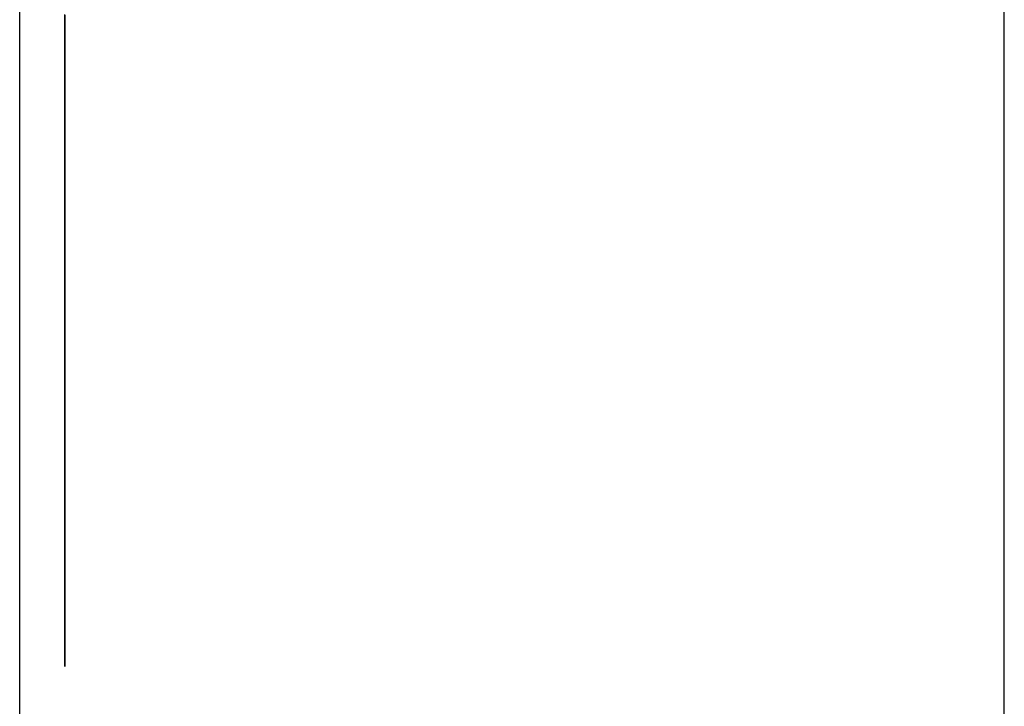
# Model space of a CAD drawing. Extents: x 13 to 98, y 6 to 165.
# Drawn here: x 59 to 59, y 19 to 20 of the extents above; entities that cross this region are included whole.
import ezdxf

# ---------------------------------------------------------------- set-up
doc = ezdxf.new("R2010")
doc.units = 0
doc.layers.add('TRIMETRIC', color=7, linetype='CONTINUOUS')

msp = doc.modelspace()

# ---------------------------------------------------------------- linework, layer by layer
at = {"layer": 'TRIMETRIC', "color": 7, "linetype": 'CONTINUOUS'}
for p, q in [((59.36732, 6.30753), (59.36732, 102.19653)), ((59.25882, 99.79631), (59.25882, 6.30753))]:
    msp.add_line(p, q, dxfattribs=at)
at = {"layer": 'TRIMETRIC', "color": 7}
for points in [[(59.2638, 19.5263, 0), (59.2638, 19.527, 0), (59.2638, 19.5278, 0), (59.2638, 19.5285, 0), (59.2638, 19.5292, 0), (59.2638, 19.53, 0), (59.2638, 19.5307, 0), (59.2638, 19.5314, 0)], [(59.2638, 19.5313, 0), (59.2638, 19.5305, 0), (59.2638, 19.5297, 0), (59.2638, 19.5289, 0), (59.2638, 19.5282, 0), (59.2638, 19.5274, 0), (59.2638, 19.5266, 0), (59.2638, 19.5259, 0), (59.2638, 19.5251, 0), (59.2638, 19.5243, 0), (59.2638, 19.5236, 0), (59.2638, 19.5228, 0), (59.2638, 19.522, 0), (59.2638, 19.5213, 0), (59.2638, 19.5205, 0), (59.2638, 19.5197, 0), (59.2638, 19.519, 0), (59.2638, 19.5182, 0), (59.2638, 19.5174, 0), (59.2638, 19.5167, 0), (59.2638, 19.5159, 0), (59.2638, 19.5151, 0), (59.2638, 19.5144, 0), (59.2638, 19.5136, 0), (59.2638, 19.5128, 0), (59.2638, 19.5121, 0), (59.2638, 19.5113, 0), (59.2638, 19.5105, 0), (59.2638, 19.5098, 0), (59.2638, 19.509, 0), (59.2638, 19.5082, 0), (59.2638, 19.5075, 0), (59.2638, 19.5067, 0), (59.2638, 19.5059, 0), (59.2638, 19.5052, 0), (59.2638, 19.5044, 0), (59.2638, 19.5036, 0), (59.2638, 19.5029, 0), (59.2638, 19.5021, 0), (59.2638, 19.5013, 0), (59.2638, 19.5006, 0), (59.2638, 19.4998, 0), (59.2638, 19.499, 0), (59.2638, 19.4982, 0), (59.2638, 19.4975, 0), (59.2638, 19.4967, 0), (59.2638, 19.4959, 0), (59.2638, 19.4952, 0)], [(59.2638, 19.4972, 0), (59.2638, 19.4979, 0), (59.2638, 19.4987, 0), (59.2638, 19.4995, 0), (59.2638, 19.5002, 0), (59.2638, 19.501, 0), (59.2638, 19.5018, 0), (59.2638, 19.5026, 0), (59.2638, 19.5033, 0), (59.2638, 19.5041, 0), (59.2638, 19.5049, 0), (59.2638, 19.5056, 0), (59.2638, 19.5064, 0), (59.2638, 19.5072, 0), (59.2638, 19.508, 0), (59.2638, 19.5087, 0), (59.2638, 19.5095, 0), (59.2638, 19.5103, 0), (59.2638, 19.511, 0), (59.2638, 19.5118, 0), (59.2638, 19.5126, 0), (59.2638, 19.5134, 0), (59.2638, 19.5141, 0), (59.2638, 19.5149, 0), (59.2638, 19.5157, 0), (59.2638, 19.5164, 0), (59.2638, 19.5172, 0), (59.2638, 19.518, 0), (59.2638, 19.5188, 0), (59.2638, 19.5195, 0), (59.2638, 19.5203, 0), (59.2638, 19.5211, 0), (59.2638, 19.5218, 0), (59.2638, 19.5226, 0), (59.2638, 19.5234, 0), (59.2638, 19.5242, 0), (59.2638, 19.5249, 0), (59.2638, 19.5257, 0), (59.2638, 19.5265, 0), (59.2638, 19.5272, 0), (59.2638, 19.528, 0), (59.2638, 19.5288, 0), (59.2638, 19.5295, 0), (59.2638, 19.5303, 0), (59.2638, 19.5311, 0)], [(59.2638, 19.531, 0), (59.2638, 19.5305, 0), (59.2638, 19.5301, 0), (59.2638, 19.5297, 0), (59.2638, 19.5292, 0), (59.2638, 19.5288, 0), (59.2638, 19.5284, 0), (59.2638, 19.5279, 0), (59.2638, 19.5275, 0), (59.2638, 19.5271, 0), (59.2638, 19.5266, 0), (59.2638, 19.5262, 0), (59.2638, 19.5258, 0), (59.2638, 19.5253, 0), (59.2638, 19.5249, 0), (59.2638, 19.5245, 0), (59.2638, 19.5241, 0), (59.2638, 19.5236, 0), (59.2638, 19.5232, 0), (59.2638, 19.5228, 0), (59.2638, 19.5223, 0), (59.2638, 19.5219, 0), (59.2638, 19.5215, 0), (59.2638, 19.521, 0), (59.2638, 19.5206, 0), (59.2638, 19.5202, 0), (59.2638, 19.5197, 0), (59.2638, 19.5193, 0), (59.2638, 19.5189, 0), (59.2638, 19.5184, 0), (59.2638, 19.518, 0), (59.2638, 19.5176, 0), (59.2638, 19.5171, 0), (59.2638, 19.5167, 0), (59.2638, 19.5163, 0), (59.2638, 19.5158, 0), (59.2638, 19.5154, 0), (59.2638, 19.515, 0)], [(59.2638, 19.531, 0), (59.2638, 19.5307, 0), (59.2638, 19.5304, 0), (59.2638, 19.5301, 0), (59.2638, 19.5298, 0), (59.2638, 19.5295, 0), (59.2638, 19.5291, 0), (59.2638, 19.5288, 0), (59.2638, 19.5285, 0), (59.2638, 19.5282, 0), (59.2638, 19.5279, 0), (59.2638, 19.5276, 0), (59.2638, 19.5272, 0), (59.2638, 19.5269, 0), (59.2638, 19.5266, 0), (59.2638, 19.5263, 0), (59.2638, 19.526, 0), (59.2638, 19.5257, 0), (59.2638, 19.5253, 0), (59.2638, 19.525, 0), (59.2638, 19.5247, 0), (59.2638, 19.5244, 0)], [(59.2638, 19.5235, 0), (59.2638, 19.5238, 0), (59.2638, 19.5241, 0), (59.2638, 19.5244, 0), (59.2638, 19.5248, 0), (59.2638, 19.5251, 0), (59.2638, 19.5254, 0), (59.2638, 19.5257, 0), (59.2638, 19.526, 0), (59.2638, 19.5263, 0), (59.2638, 19.5266, 0), (59.2638, 19.5269, 0), (59.2638, 19.5273, 0), (59.2638, 19.5276, 0), (59.2638, 19.5279, 0), (59.2638, 19.5282, 0), (59.2638, 19.5285, 0), (59.2638, 19.5288, 0), (59.2638, 19.5291, 0), (59.2638, 19.5294, 0), (59.2638, 19.5298, 0), (59.2638, 19.5301, 0), (59.2638, 19.5304, 0), (59.2638, 19.5307, 0), (59.2638, 19.531, 0)], [(59.2638, 19.5266, 0), (59.2638, 19.527, 0), (59.2638, 19.5275, 0), (59.2638, 19.5279, 0), (59.2638, 19.5283, 0), (59.2638, 19.5288, 0), (59.2638, 19.5292, 0), (59.2638, 19.5297, 0), (59.2638, 19.5301, 0), (59.2638, 19.5305, 0), (59.2638, 19.531, 0)], [(59.2638, 19.531, 0), (59.2638, 19.5304, 0), (59.2638, 19.5298, 0), (59.2638, 19.5292, 0), (59.2638, 19.5286, 0), (59.2638, 19.528, 0), (59.2638, 19.5275, 0), (59.2638, 19.5269, 0), (59.2638, 19.5263, 0)], [(59.2638, 19.521, 0), (59.2638, 19.5214, 0), (59.2638, 19.5218, 0), (59.2638, 19.5222, 0), (59.2638, 19.5227, 0), (59.2638, 19.5231, 0), (59.2638, 19.5235, 0), (59.2638, 19.5239, 0), (59.2638, 19.5243, 0), (59.2638, 19.5247, 0), (59.2638, 19.5251, 0), (59.2638, 19.5255, 0), (59.2638, 19.526, 0), (59.2638, 19.5264, 0), (59.2638, 19.5268, 0), (59.2638, 19.5272, 0), (59.2638, 19.5276, 0), (59.2638, 19.528, 0), (59.2638, 19.5284, 0), (59.2638, 19.5288, 0), (59.2638, 19.5293, 0), (59.2638, 19.5297, 0), (59.2638, 19.5301, 0), (59.2638, 19.5305, 0), (59.2638, 19.5309, 0)], [(59.2638, 19.5309, 0), (59.2638, 19.5304, 0), (59.2638, 19.53, 0), (59.2638, 19.5295, 0), (59.2638, 19.529, 0), (59.2638, 19.5286, 0), (59.2638, 19.5281, 0), (59.2638, 19.5277, 0), (59.2638, 19.5272, 0), (59.2638, 19.5267, 0), (59.2638, 19.5263, 0)], [(59.2638, 19.4972, 0), (59.2638, 19.4976, 0), (59.2638, 19.4981, 0), (59.2638, 19.4986, 0), (59.2638, 19.499, 0), (59.2638, 19.4995, 0), (59.2638, 19.5, 0), (59.2638, 19.5004, 0), (59.2638, 19.5009, 0), (59.2638, 19.5014, 0), (59.2638, 19.5018, 0), (59.2638, 19.5023, 0), (59.2638, 19.5028, 0), (59.2638, 19.5032, 0), (59.2638, 19.5037, 0), (59.2638, 19.5042, 0), (59.2638, 19.5046, 0), (59.2638, 19.5051, 0), (59.2638, 19.5056, 0), (59.2638, 19.506, 0), (59.2638, 19.5065, 0), (59.2638, 19.507, 0), (59.2638, 19.5074, 0), (59.2638, 19.5079, 0), (59.2638, 19.5084, 0), (59.2638, 19.5088, 0), (59.2638, 19.5093, 0), (59.2638, 19.5098, 0), (59.2638, 19.5102, 0), (59.2638, 19.5107, 0), (59.2638, 19.5112, 0), (59.2638, 19.5116, 0), (59.2638, 19.5121, 0), (59.2638, 19.5126, 0), (59.2638, 19.513, 0), (59.2638, 19.5135, 0), (59.2638, 19.514, 0), (59.2638, 19.5144, 0), (59.2638, 19.5149, 0), (59.2638, 19.5154, 0), (59.2638, 19.5158, 0), (59.2638, 19.5163, 0), (59.2638, 19.5168, 0), (59.2638, 19.5172, 0), (59.2638, 19.5177, 0), (59.2638, 19.5182, 0), (59.2638, 19.5186, 0), (59.2638, 19.5191, 0), (59.2638, 19.5196, 0), (59.2638, 19.52, 0), (59.2638, 19.5205, 0), (59.2638, 19.521, 0), (59.2638, 19.5215, 0), (59.2638, 19.5219, 0), (59.2638, 19.5224, 0), (59.2638, 19.5229, 0), (59.2638, 19.5233, 0), (59.2638, 19.5238, 0), (59.2638, 19.5243, 0), (59.2638, 19.5247, 0), (59.2638, 19.5252, 0), (59.2638, 19.5257, 0), (59.2638, 19.5261, 0), (59.2638, 19.5266, 0)], [(59.2638, 19.5263, 0), (59.2638, 19.5258, 0), (59.2638, 19.5254, 0), (59.2638, 19.5249, 0), (59.2638, 19.5244, 0), (59.2638, 19.524, 0), (59.2638, 19.5235, 0), (59.2638, 19.5231, 0), (59.2638, 19.5226, 0), (59.2638, 19.5222, 0), (59.2638, 19.5217, 0), (59.2638, 19.5212, 0), (59.2638, 19.5208, 0), (59.2638, 19.5203, 0), (59.2638, 19.5199, 0), (59.2638, 19.5194, 0), (59.2638, 19.5189, 0), (59.2638, 19.5185, 0), (59.2638, 19.518, 0), (59.2638, 19.5176, 0), (59.2638, 19.5171, 0), (59.2638, 19.5166, 0), (59.2638, 19.5162, 0), (59.2638, 19.5157, 0), (59.2638, 19.5153, 0), (59.2638, 19.5148, 0), (59.2638, 19.5144, 0), (59.2638, 19.5139, 0), (59.2638, 19.5134, 0), (59.2638, 19.513, 0), (59.2638, 19.5125, 0), (59.2638, 19.5121, 0), (59.2638, 19.5116, 0), (59.2638, 19.5111, 0), (59.2638, 19.5107, 0), (59.2638, 19.5102, 0), (59.2638, 19.5098, 0), (59.2638, 19.5093, 0), (59.2638, 19.5089, 0), (59.2638, 19.5084, 0), (59.2638, 19.5079, 0), (59.2638, 19.5075, 0), (59.2638, 19.507, 0), (59.2638, 19.5066, 0), (59.2638, 19.5061, 0), (59.2638, 19.5056, 0), (59.2638, 19.5052, 0), (59.2638, 19.5047, 0), (59.2638, 19.5043, 0), (59.2638, 19.5038, 0), (59.2638, 19.5034, 0), (59.2638, 19.5029, 0), (59.2638, 19.5024, 0), (59.2638, 19.502, 0), (59.2638, 19.5015, 0), (59.2638, 19.5011, 0), (59.2638, 19.5006, 0), (59.2638, 19.5001, 0), (59.2638, 19.4997, 0), (59.2638, 19.4992, 0), (59.2638, 19.4988, 0), (59.2638, 19.4983, 0), (59.2638, 19.4979, 0), (59.2638, 19.4974, 0)], [(59.2638, 19.5263, 0), (59.2638, 19.5258, 0), (59.2638, 19.5254, 0), (59.2638, 19.5249, 0), (59.2638, 19.5244, 0), (59.2638, 19.524, 0), (59.2638, 19.5235, 0), (59.2638, 19.523, 0), (59.2638, 19.5226, 0), (59.2638, 19.5221, 0), (59.2638, 19.5217, 0), (59.2638, 19.5212, 0), (59.2638, 19.5207, 0), (59.2638, 19.5203, 0), (59.2638, 19.5198, 0), (59.2638, 19.5193, 0), (59.2638, 19.5189, 0), (59.2638, 19.5184, 0), (59.2638, 19.518, 0), (59.2638, 19.5175, 0), (59.2638, 19.517, 0), (59.2638, 19.5166, 0), (59.2638, 19.5161, 0), (59.2638, 19.5156, 0), (59.2638, 19.5152, 0), (59.2638, 19.5147, 0), (59.2638, 19.5143, 0), (59.2638, 19.5138, 0), (59.2638, 19.5133, 0), (59.2638, 19.5129, 0), (59.2638, 19.5124, 0), (59.2638, 19.5119, 0), (59.2638, 19.5115, 0), (59.2638, 19.511, 0), (59.2638, 19.5106, 0), (59.2638, 19.5101, 0), (59.2638, 19.5096, 0), (59.2638, 19.5092, 0), (59.2638, 19.5087, 0), (59.2638, 19.5083, 0), (59.2638, 19.5078, 0), (59.2638, 19.5073, 0), (59.2638, 19.5069, 0), (59.2638, 19.5064, 0), (59.2638, 19.5059, 0), (59.2638, 19.5055, 0), (59.2638, 19.505, 0), (59.2638, 19.5046, 0), (59.2638, 19.5041, 0), (59.2638, 19.5036, 0), (59.2638, 19.5032, 0), (59.2638, 19.5027, 0), (59.2638, 19.5022, 0), (59.2638, 19.5018, 0), (59.2638, 19.5013, 0), (59.2638, 19.5009, 0), (59.2638, 19.5004, 0), (59.2638, 19.4999, 0), (59.2638, 19.4995, 0), (59.2638, 19.499, 0), (59.2638, 19.4985, 0), (59.2638, 19.4981, 0), (59.2638, 19.4976, 0), (59.2638, 19.4972, 0)], [(59.2638, 19.489, 0), (59.2638, 19.4896, 0), (59.2638, 19.4902, 0), (59.2638, 19.4908, 0), (59.2638, 19.4914, 0), (59.2638, 19.492, 0), (59.2638, 19.4926, 0), (59.2638, 19.4932, 0), (59.2638, 19.4938, 0), (59.2638, 19.4944, 0), (59.2638, 19.4949, 0), (59.2638, 19.4955, 0), (59.2638, 19.4961, 0), (59.2638, 19.4967, 0), (59.2638, 19.4973, 0), (59.2638, 19.4979, 0), (59.2638, 19.4985, 0), (59.2638, 19.4991, 0), (59.2638, 19.4997, 0), (59.2638, 19.5003, 0), (59.2638, 19.5009, 0), (59.2638, 19.5015, 0), (59.2638, 19.502, 0), (59.2638, 19.5026, 0), (59.2638, 19.5032, 0), (59.2638, 19.5038, 0), (59.2638, 19.5044, 0), (59.2638, 19.505, 0), (59.2638, 19.5056, 0), (59.2638, 19.5062, 0), (59.2638, 19.5068, 0), (59.2638, 19.5074, 0), (59.2638, 19.508, 0), (59.2638, 19.5085, 0), (59.2638, 19.5091, 0), (59.2638, 19.5097, 0), (59.2638, 19.5103, 0), (59.2638, 19.5109, 0), (59.2638, 19.5115, 0), (59.2638, 19.5121, 0), (59.2638, 19.5127, 0), (59.2638, 19.5133, 0), (59.2638, 19.5139, 0), (59.2638, 19.5145, 0), (59.2638, 19.515, 0), (59.2638, 19.5156, 0), (59.2638, 19.5162, 0), (59.2638, 19.5168, 0), (59.2638, 19.5174, 0), (59.2638, 19.518, 0), (59.2638, 19.5186, 0), (59.2638, 19.5192, 0), (59.2638, 19.5198, 0), (59.2638, 19.5204, 0), (59.2638, 19.521, 0), (59.2638, 19.5215, 0), (59.2638, 19.5221, 0), (59.2638, 19.5227, 0), (59.2638, 19.5233, 0), (59.2638, 19.5239, 0), (59.2638, 19.5245, 0), (59.2638, 19.5251, 0), (59.2638, 19.5257, 0), (59.2638, 19.5263, 0)], [(59.2638, 19.5244, 0), (59.2638, 19.5241, 0), (59.2638, 19.5238, 0), (59.2638, 19.5236, 0), (59.2638, 19.5233, 0), (59.2638, 19.523, 0), (59.2638, 19.5227, 0), (59.2638, 19.5224, 0), (59.2638, 19.5222, 0), (59.2638, 19.5219, 0), (59.2638, 19.5216, 0), (59.2638, 19.5213, 0), (59.2638, 19.521, 0), (59.2638, 19.5208, 0), (59.2638, 19.5205, 0), (59.2638, 19.5202, 0), (59.2638, 19.5199, 0), (59.2638, 19.5197, 0), (59.2638, 19.5194, 0), (59.2638, 19.5191, 0), (59.2638, 19.5188, 0), (59.2638, 19.5185, 0), (59.2638, 19.5183, 0), (59.2638, 19.518, 0), (59.2638, 19.5177, 0), (59.2638, 19.5174, 0), (59.2638, 19.5171, 0), (59.2638, 19.5169, 0), (59.2638, 19.5166, 0), (59.2638, 19.5163, 0), (59.2638, 19.516, 0), (59.2638, 19.5157, 0), (59.2638, 19.5155, 0), (59.2638, 19.5152, 0), (59.2638, 19.5149, 0), (59.2638, 19.5146, 0), (59.2638, 19.5143, 0), (59.2638, 19.5141, 0), (59.2638, 19.5138, 0), (59.2638, 19.5135, 0), (59.2638, 19.5132, 0), (59.2638, 19.5129, 0), (59.2638, 19.5127, 0), (59.2638, 19.5124, 0), (59.2638, 19.5121, 0), (59.2638, 19.5118, 0), (59.2638, 19.5116, 0), (59.2638, 19.5113, 0), (59.2638, 19.511, 0), (59.2638, 19.5107, 0), (59.2638, 19.5104, 0), (59.2638, 19.5102, 0), (59.2638, 19.5099, 0), (59.2638, 19.5096, 0), (59.2638, 19.5093, 0), (59.2638, 19.509, 0), (59.2638, 19.5088, 0), (59.2638, 19.5085, 0), (59.2638, 19.5082, 0), (59.2638, 19.5079, 0), (59.2638, 19.5076, 0), (59.2638, 19.5074, 0), (59.2638, 19.5071, 0), (59.2638, 19.5068, 0)], [(59.2638, 19.5089, 0), (59.2638, 19.5092, 0), (59.2638, 19.5094, 0), (59.2638, 19.5096, 0), (59.2638, 19.5099, 0), (59.2638, 19.5101, 0), (59.2638, 19.5103, 0), (59.2638, 19.5106, 0), (59.2638, 19.5108, 0), (59.2638, 19.511, 0), (59.2638, 19.5113, 0), (59.2638, 19.5115, 0), (59.2638, 19.5117, 0), (59.2638, 19.5119, 0), (59.2638, 19.5122, 0), (59.2638, 19.5124, 0), (59.2638, 19.5126, 0), (59.2638, 19.5129, 0), (59.2638, 19.5131, 0), (59.2638, 19.5133, 0), (59.2638, 19.5136, 0), (59.2638, 19.5138, 0), (59.2638, 19.514, 0), (59.2638, 19.5143, 0), (59.2638, 19.5145, 0), (59.2638, 19.5147, 0), (59.2638, 19.515, 0), (59.2638, 19.5152, 0), (59.2638, 19.5154, 0), (59.2638, 19.5156, 0), (59.2638, 19.5159, 0), (59.2638, 19.5161, 0), (59.2638, 19.5163, 0), (59.2638, 19.5166, 0), (59.2638, 19.5168, 0), (59.2638, 19.517, 0), (59.2638, 19.5173, 0), (59.2638, 19.5175, 0), (59.2638, 19.5177, 0), (59.2638, 19.518, 0), (59.2638, 19.5182, 0), (59.2638, 19.5184, 0), (59.2638, 19.5187, 0), (59.2638, 19.5189, 0), (59.2638, 19.5191, 0), (59.2638, 19.5193, 0), (59.2638, 19.5196, 0), (59.2638, 19.5198, 0), (59.2638, 19.52, 0), (59.2638, 19.5203, 0), (59.2638, 19.5205, 0), (59.2638, 19.5207, 0), (59.2638, 19.521, 0), (59.2638, 19.5212, 0), (59.2638, 19.5214, 0), (59.2638, 19.5217, 0), (59.2638, 19.5219, 0), (59.2638, 19.5221, 0), (59.2638, 19.5224, 0), (59.2638, 19.5226, 0), (59.2638, 19.5228, 0), (59.2638, 19.5231, 0), (59.2638, 19.5233, 0), (59.2638, 19.5235, 0)], [(59.2638, 19.5, 0), (59.2638, 19.5004, 0), (59.2638, 19.5007, 0), (59.2638, 19.501, 0), (59.2638, 19.5014, 0), (59.2638, 19.5017, 0), (59.2638, 19.502, 0), (59.2638, 19.5024, 0), (59.2638, 19.5027, 0), (59.2638, 19.503, 0), (59.2638, 19.5034, 0), (59.2638, 19.5037, 0), (59.2638, 19.504, 0), (59.2638, 19.5044, 0), (59.2638, 19.5047, 0), (59.2638, 19.505, 0), (59.2638, 19.5054, 0), (59.2638, 19.5057, 0), (59.2638, 19.506, 0), (59.2638, 19.5064, 0), (59.2638, 19.5067, 0), (59.2638, 19.507, 0), (59.2638, 19.5074, 0), (59.2638, 19.5077, 0), (59.2638, 19.508, 0), (59.2638, 19.5084, 0), (59.2638, 19.5087, 0), (59.2638, 19.509, 0), (59.2638, 19.5094, 0), (59.2638, 19.5097, 0), (59.2638, 19.51, 0), (59.2638, 19.5104, 0), (59.2638, 19.5107, 0), (59.2638, 19.511, 0), (59.2638, 19.5114, 0), (59.2638, 19.5117, 0), (59.2638, 19.512, 0), (59.2638, 19.5124, 0), (59.2638, 19.5127, 0), (59.2638, 19.513, 0), (59.2638, 19.5134, 0), (59.2638, 19.5137, 0), (59.2638, 19.514, 0), (59.2638, 19.5144, 0), (59.2638, 19.5147, 0), (59.2638, 19.515, 0), (59.2638, 19.5154, 0), (59.2638, 19.5157, 0), (59.2638, 19.516, 0), (59.2638, 19.5164, 0), (59.2638, 19.5167, 0), (59.2638, 19.517, 0), (59.2638, 19.5173, 0), (59.2638, 19.5177, 0), (59.2638, 19.518, 0), (59.2638, 19.5183, 0), (59.2638, 19.5187, 0), (59.2638, 19.519, 0), (59.2638, 19.5193, 0), (59.2638, 19.5197, 0), (59.2638, 19.52, 0), (59.2638, 19.5203, 0), (59.2638, 19.5207, 0), (59.2638, 19.521, 0)], [(59.2638, 19.515, 0), (59.2638, 19.5148, 0), (59.2638, 19.5146, 0), (59.2638, 19.5144, 0), (59.2638, 19.5143, 0), (59.2638, 19.5141, 0), (59.2638, 19.5139, 0), (59.2638, 19.5137, 0), (59.2638, 19.5135, 0), (59.2638, 19.5134, 0), (59.2638, 19.5132, 0), (59.2638, 19.513, 0), (59.2638, 19.5128, 0), (59.2638, 19.5127, 0), (59.2638, 19.5125, 0), (59.2638, 19.5123, 0), (59.2638, 19.5121, 0), (59.2638, 19.5119, 0), (59.2638, 19.5118, 0), (59.2638, 19.5116, 0), (59.2638, 19.5114, 0), (59.2638, 19.5112, 0), (59.2638, 19.511, 0), (59.2638, 19.5109, 0), (59.2638, 19.5107, 0), (59.2638, 19.5105, 0), (59.2638, 19.5103, 0), (59.2638, 19.5102, 0), (59.2638, 19.51, 0), (59.2638, 19.5098, 0), (59.2638, 19.5096, 0), (59.2638, 19.5094, 0), (59.2638, 19.5093, 0), (59.2638, 19.5091, 0), (59.2638, 19.5089, 0), (59.2638, 19.5087, 0), (59.2638, 19.5085, 0), (59.2638, 19.5084, 0), (59.2638, 19.5082, 0), (59.2638, 19.508, 0), (59.2638, 19.5078, 0), (59.2638, 19.5076, 0), (59.2638, 19.5075, 0), (59.2638, 19.5073, 0), (59.2638, 19.5071, 0), (59.2638, 19.5069, 0), (59.2638, 19.5068, 0), (59.2638, 19.5066, 0), (59.2638, 19.5064, 0), (59.2638, 19.5062, 0), (59.2638, 19.506, 0), (59.2638, 19.5059, 0), (59.2638, 19.5057, 0), (59.2638, 19.5055, 0), (59.2638, 19.5053, 0), (59.2638, 19.5051, 0), (59.2638, 19.505, 0), (59.2638, 19.5048, 0), (59.2638, 19.5046, 0), (59.2638, 19.5044, 0), (59.2638, 19.5043, 0), (59.2638, 19.5041, 0), (59.2638, 19.5039, 0), (59.2638, 19.5037, 0)], [(59.2638, 19.5037, 0), (59.2638, 19.5038, 0), (59.2638, 19.5039, 0), (59.2638, 19.504, 0), (59.2638, 19.504, 0), (59.2638, 19.5041, 0), (59.2638, 19.5042, 0), (59.2638, 19.5043, 0), (59.2638, 19.5044, 0), (59.2638, 19.5045, 0), (59.2638, 19.5045, 0), (59.2638, 19.5046, 0), (59.2638, 19.5047, 0), (59.2638, 19.5048, 0), (59.2638, 19.5049, 0), (59.2638, 19.505, 0), (59.2638, 19.505, 0), (59.2638, 19.5051, 0), (59.2638, 19.5052, 0), (59.2638, 19.5053, 0), (59.2638, 19.5054, 0), (59.2638, 19.5055, 0), (59.2638, 19.5055, 0), (59.2638, 19.5056, 0), (59.2638, 19.5057, 0), (59.2638, 19.5058, 0), (59.2638, 19.5059, 0), (59.2638, 19.506, 0), (59.2638, 19.506, 0), (59.2638, 19.5061, 0), (59.2638, 19.5062, 0), (59.2638, 19.5063, 0), (59.2638, 19.5064, 0), (59.2638, 19.5065, 0), (59.2638, 19.5065, 0), (59.2638, 19.5066, 0), (59.2638, 19.5067, 0), (59.2638, 19.5068, 0), (59.2638, 19.5069, 0), (59.2638, 19.507, 0), (59.2638, 19.507, 0), (59.2638, 19.5071, 0), (59.2638, 19.5072, 0), (59.2638, 19.5073, 0), (59.2638, 19.5074, 0), (59.2638, 19.5074, 0), (59.2638, 19.5075, 0), (59.2638, 19.5076, 0), (59.2638, 19.5077, 0), (59.2638, 19.5078, 0), (59.2638, 19.5079, 0), (59.2638, 19.5079, 0), (59.2638, 19.508, 0), (59.2638, 19.5081, 0), (59.2638, 19.5082, 0), (59.2638, 19.5083, 0), (59.2638, 19.5084, 0), (59.2638, 19.5084, 0), (59.2638, 19.5085, 0), (59.2638, 19.5086, 0), (59.2638, 19.5087, 0), (59.2638, 19.5088, 0), (59.2638, 19.5089, 0), (59.2638, 19.5089, 0)], [(59.2638, 19.5068, 0), (59.2638, 19.5067, 0), (59.2638, 19.5066, 0), (59.2638, 19.5065, 0), (59.2638, 19.5064, 0), (59.2638, 19.5063, 0), (59.2638, 19.5062, 0), (59.2638, 19.5061, 0), (59.2638, 19.5059, 0), (59.2638, 19.5058, 0), (59.2638, 19.5057, 0), (59.2638, 19.5056, 0), (59.2638, 19.5055, 0), (59.2638, 19.5054, 0), (59.2638, 19.5053, 0), (59.2638, 19.5052, 0), (59.2638, 19.5051, 0), (59.2638, 19.505, 0), (59.2638, 19.5049, 0), (59.2638, 19.5048, 0), (59.2638, 19.5047, 0), (59.2638, 19.5046, 0), (59.2638, 19.5044, 0), (59.2638, 19.5043, 0), (59.2638, 19.5042, 0), (59.2638, 19.5041, 0), (59.2638, 19.504, 0), (59.2638, 19.5039, 0), (59.2638, 19.5038, 0), (59.2638, 19.5037, 0), (59.2638, 19.5036, 0), (59.2638, 19.5035, 0), (59.2638, 19.5034, 0), (59.2638, 19.5033, 0), (59.2638, 19.5032, 0), (59.2638, 19.503, 0), (59.2638, 19.5029, 0), (59.2638, 19.5028, 0), (59.2638, 19.5027, 0), (59.2638, 19.5026, 0), (59.2638, 19.5025, 0), (59.2638, 19.5024, 0), (59.2638, 19.5023, 0), (59.2638, 19.5022, 0), (59.2638, 19.5021, 0), (59.2638, 19.502, 0), (59.2638, 19.5019, 0), (59.2638, 19.5018, 0), (59.2638, 19.5016, 0), (59.2638, 19.5015, 0), (59.2638, 19.5014, 0), (59.2638, 19.5013, 0), (59.2638, 19.5012, 0), (59.2638, 19.5011, 0), (59.2638, 19.501, 0), (59.2638, 19.5009, 0), (59.2638, 19.5008, 0), (59.2638, 19.5007, 0), (59.2638, 19.5006, 0), (59.2638, 19.5005, 0), (59.2638, 19.5004, 0), (59.2638, 19.5003, 0), (59.2638, 19.5001, 0), (59.2638, 19.5, 0)], [(59.2638, 19.4974, 0), (59.2638, 19.4971, 0), (59.2638, 19.4967, 0), (59.2638, 19.4964, 0), (59.2638, 19.4961, 0), (59.2638, 19.4958, 0), (59.2638, 19.4954, 0), (59.2638, 19.4951, 0), (59.2638, 19.4948, 0), (59.2638, 19.4945, 0), (59.2638, 19.4941, 0), (59.2638, 19.4938, 0), (59.2638, 19.4935, 0), (59.2638, 19.4932, 0), (59.2638, 19.4928, 0), (59.2638, 19.4925, 0), (59.2638, 19.4922, 0), (59.2638, 19.4919, 0), (59.2638, 19.4915, 0), (59.2638, 19.4912, 0), (59.2638, 19.4909, 0), (59.2638, 19.4905, 0), (59.2638, 19.4902, 0), (59.2638, 19.4899, 0), (59.2638, 19.4896, 0), (59.2638, 19.4892, 0), (59.2638, 19.4889, 0), (59.2638, 19.4886, 0), (59.2638, 19.4883, 0), (59.2638, 19.4879, 0), (59.2638, 19.4876, 0), (59.2638, 19.4873, 0), (59.2638, 19.487, 0), (59.2638, 19.4866, 0), (59.2638, 19.4863, 0), (59.2638, 19.486, 0), (59.2638, 19.4857, 0), (59.2638, 19.4853, 0), (59.2638, 19.485, 0), (59.2638, 19.4847, 0), (59.2638, 19.4844, 0), (59.2638, 19.484, 0), (59.2638, 19.4837, 0), (59.2638, 19.4834, 0), (59.2638, 19.4831, 0), (59.2638, 19.4827, 0), (59.2638, 19.4824, 0), (59.2638, 19.4821, 0), (59.2638, 19.4817, 0), (59.2638, 19.4814, 0), (59.2638, 19.4811, 0), (59.2638, 19.4808, 0), (59.2638, 19.4804, 0), (59.2638, 19.4801, 0), (59.2638, 19.4798, 0), (59.2638, 19.4795, 0), (59.2638, 19.4791, 0), (59.2638, 19.4788, 0), (59.2638, 19.4785, 0), (59.2638, 19.4782, 0), (59.2638, 19.4778, 0), (59.2638, 19.4775, 0), (59.2638, 19.4772, 0), (59.2638, 19.4769, 0)], [(59.2638, 19.4765, 0), (59.2638, 19.4768, 0), (59.2638, 19.4771, 0), (59.2638, 19.4775, 0), (59.2638, 19.4778, 0), (59.2638, 19.4781, 0), (59.2638, 19.4785, 0), (59.2638, 19.4788, 0), (59.2638, 19.4791, 0), (59.2638, 19.4794, 0), (59.2638, 19.4798, 0), (59.2638, 19.4801, 0), (59.2638, 19.4804, 0), (59.2638, 19.4808, 0), (59.2638, 19.4811, 0), (59.2638, 19.4814, 0), (59.2638, 19.4817, 0), (59.2638, 19.4821, 0), (59.2638, 19.4824, 0), (59.2638, 19.4827, 0), (59.2638, 19.4831, 0), (59.2638, 19.4834, 0), (59.2638, 19.4837, 0), (59.2638, 19.484, 0), (59.2638, 19.4844, 0), (59.2638, 19.4847, 0), (59.2638, 19.485, 0), (59.2638, 19.4853, 0), (59.2638, 19.4857, 0), (59.2638, 19.486, 0), (59.2638, 19.4863, 0), (59.2638, 19.4867, 0), (59.2638, 19.487, 0), (59.2638, 19.4873, 0), (59.2638, 19.4876, 0), (59.2638, 19.488, 0), (59.2638, 19.4883, 0), (59.2638, 19.4886, 0), (59.2638, 19.489, 0), (59.2638, 19.4893, 0), (59.2638, 19.4896, 0), (59.2638, 19.4899, 0), (59.2638, 19.4903, 0), (59.2638, 19.4906, 0), (59.2638, 19.4909, 0), (59.2638, 19.4913, 0), (59.2638, 19.4916, 0), (59.2638, 19.4919, 0), (59.2638, 19.4922, 0), (59.2638, 19.4926, 0), (59.2638, 19.4929, 0), (59.2638, 19.4932, 0), (59.2638, 19.4936, 0), (59.2638, 19.4939, 0), (59.2638, 19.4942, 0), (59.2638, 19.4945, 0), (59.2638, 19.4949, 0), (59.2638, 19.4952, 0), (59.2638, 19.4955, 0), (59.2638, 19.4959, 0), (59.2638, 19.4962, 0), (59.2638, 19.4965, 0), (59.2638, 19.4968, 0), (59.2638, 19.4972, 0)], [(59.2638, 19.4854, 0), (59.2638, 19.4856, 0), (59.2638, 19.4857, 0), (59.2638, 19.4859, 0), (59.2638, 19.4861, 0), (59.2638, 19.4863, 0), (59.2638, 19.4865, 0), (59.2638, 19.4867, 0), (59.2638, 19.4869, 0), (59.2638, 19.4871, 0), (59.2638, 19.4872, 0), (59.2638, 19.4874, 0), (59.2638, 19.4876, 0), (59.2638, 19.4878, 0), (59.2638, 19.488, 0), (59.2638, 19.4882, 0), (59.2638, 19.4884, 0), (59.2638, 19.4886, 0), (59.2638, 19.4887, 0), (59.2638, 19.4889, 0), (59.2638, 19.4891, 0), (59.2638, 19.4893, 0), (59.2638, 19.4895, 0), (59.2638, 19.4897, 0), (59.2638, 19.4899, 0), (59.2638, 19.49, 0), (59.2638, 19.4902, 0), (59.2638, 19.4904, 0), (59.2638, 19.4906, 0), (59.2638, 19.4908, 0), (59.2638, 19.491, 0), (59.2638, 19.4912, 0), (59.2638, 19.4914, 0), (59.2638, 19.4915, 0), (59.2638, 19.4917, 0), (59.2638, 19.4919, 0), (59.2638, 19.4921, 0), (59.2638, 19.4923, 0), (59.2638, 19.4925, 0), (59.2638, 19.4927, 0), (59.2638, 19.4929, 0), (59.2638, 19.493, 0), (59.2638, 19.4932, 0), (59.2638, 19.4934, 0), (59.2638, 19.4936, 0), (59.2638, 19.4938, 0), (59.2638, 19.494, 0), (59.2638, 19.4942, 0), (59.2638, 19.4944, 0), (59.2638, 19.4945, 0), (59.2638, 19.4947, 0), (59.2638, 19.4949, 0), (59.2638, 19.4951, 0), (59.2638, 19.4953, 0), (59.2638, 19.4955, 0), (59.2638, 19.4957, 0), (59.2638, 19.4958, 0), (59.2638, 19.496, 0), (59.2638, 19.4962, 0), (59.2638, 19.4964, 0), (59.2638, 19.4966, 0), (59.2638, 19.4968, 0), (59.2638, 19.497, 0), (59.2638, 19.4972, 0)], [(59.2638, 19.4972, 0), (59.2638, 19.497, 0), (59.2638, 19.4968, 0), (59.2638, 19.4966, 0), (59.2638, 19.4964, 0), (59.2638, 19.4962, 0), (59.2638, 19.496, 0), (59.2638, 19.4958, 0), (59.2638, 19.4957, 0), (59.2638, 19.4955, 0), (59.2638, 19.4953, 0), (59.2638, 19.4951, 0), (59.2638, 19.4949, 0), (59.2638, 19.4947, 0), (59.2638, 19.4945, 0), (59.2638, 19.4944, 0), (59.2638, 19.4942, 0), (59.2638, 19.494, 0), (59.2638, 19.4938, 0), (59.2638, 19.4936, 0), (59.2638, 19.4934, 0), (59.2638, 19.4932, 0), (59.2638, 19.493, 0), (59.2638, 19.4929, 0), (59.2638, 19.4927, 0), (59.2638, 19.4925, 0), (59.2638, 19.4923, 0), (59.2638, 19.4921, 0), (59.2638, 19.4919, 0), (59.2638, 19.4917, 0), (59.2638, 19.4915, 0), (59.2638, 19.4914, 0), (59.2638, 19.4912, 0), (59.2638, 19.491, 0), (59.2638, 19.4908, 0), (59.2638, 19.4906, 0), (59.2638, 19.4904, 0), (59.2638, 19.4902, 0), (59.2638, 19.49, 0), (59.2638, 19.4899, 0), (59.2638, 19.4897, 0), (59.2638, 19.4895, 0), (59.2638, 19.4893, 0), (59.2638, 19.4891, 0), (59.2638, 19.4889, 0), (59.2638, 19.4887, 0), (59.2638, 19.4886, 0), (59.2638, 19.4884, 0), (59.2638, 19.4882, 0), (59.2638, 19.488, 0), (59.2638, 19.4878, 0), (59.2638, 19.4876, 0), (59.2638, 19.4874, 0), (59.2638, 19.4872, 0), (59.2638, 19.4871, 0), (59.2638, 19.4869, 0), (59.2638, 19.4867, 0), (59.2638, 19.4865, 0), (59.2638, 19.4863, 0), (59.2638, 19.4861, 0), (59.2638, 19.4859, 0), (59.2638, 19.4857, 0), (59.2638, 19.4856, 0), (59.2638, 19.4854, 0)], [(59.2638, 19.4952, 0), (59.2638, 19.4949, 0), (59.2638, 19.4946, 0), (59.2638, 19.4943, 0), (59.2638, 19.494, 0), (59.2638, 19.4937, 0), (59.2638, 19.4934, 0), (59.2638, 19.4931, 0), (59.2638, 19.4928, 0), (59.2638, 19.4925, 0), (59.2638, 19.4922, 0), (59.2638, 19.4919, 0), (59.2638, 19.4916, 0), (59.2638, 19.4913, 0), (59.2638, 19.491, 0), (59.2638, 19.4907, 0), (59.2638, 19.4904, 0), (59.2638, 19.4901, 0), (59.2638, 19.4898, 0), (59.2638, 19.4895, 0), (59.2638, 19.4892, 0), (59.2638, 19.4889, 0), (59.2638, 19.4887, 0), (59.2638, 19.4884, 0), (59.2638, 19.4881, 0), (59.2638, 19.4878, 0), (59.2638, 19.4875, 0), (59.2638, 19.4872, 0), (59.2638, 19.4869, 0), (59.2638, 19.4866, 0), (59.2638, 19.4863, 0), (59.2638, 19.486, 0), (59.2638, 19.4857, 0), (59.2638, 19.4854, 0), (59.2638, 19.4851, 0), (59.2638, 19.4848, 0), (59.2638, 19.4845, 0), (59.2638, 19.4842, 0), (59.2638, 19.4839, 0), (59.2638, 19.4836, 0), (59.2638, 19.4833, 0), (59.2638, 19.483, 0), (59.2638, 19.4827, 0), (59.2638, 19.4824, 0), (59.2638, 19.4821, 0), (59.2638, 19.4818, 0), (59.2638, 19.4815, 0), (59.2638, 19.4812, 0), (59.2638, 19.4809, 0), (59.2638, 19.4806, 0), (59.2638, 19.4803, 0), (59.2638, 19.48, 0), (59.2638, 19.4797, 0), (59.2638, 19.4795, 0), (59.2638, 19.4792, 0), (59.2638, 19.4789, 0), (59.2638, 19.4786, 0), (59.2638, 19.4783, 0), (59.2638, 19.478, 0), (59.2638, 19.4777, 0), (59.2638, 19.4774, 0), (59.2638, 19.4771, 0), (59.2638, 19.4768, 0), (59.2638, 19.4765, 0)], [(59.2638, 19.4669, 0), (59.2638, 19.4672, 0), (59.2638, 19.4676, 0), (59.2638, 19.4679, 0), (59.2638, 19.4683, 0), (59.2638, 19.4686, 0), (59.2638, 19.469, 0), (59.2638, 19.4693, 0), (59.2638, 19.4697, 0), (59.2638, 19.47, 0), (59.2638, 19.4704, 0), (59.2638, 19.4707, 0), (59.2638, 19.4711, 0), (59.2638, 19.4714, 0), (59.2638, 19.4718, 0), (59.2638, 19.4721, 0), (59.2638, 19.4725, 0), (59.2638, 19.4729, 0), (59.2638, 19.4732, 0), (59.2638, 19.4736, 0), (59.2638, 19.4739, 0), (59.2638, 19.4743, 0), (59.2638, 19.4746, 0), (59.2638, 19.475, 0), (59.2638, 19.4753, 0), (59.2638, 19.4757, 0), (59.2638, 19.476, 0), (59.2638, 19.4764, 0), (59.2638, 19.4767, 0), (59.2638, 19.4771, 0), (59.2638, 19.4774, 0), (59.2638, 19.4778, 0), (59.2638, 19.4781, 0), (59.2638, 19.4785, 0), (59.2638, 19.4788, 0), (59.2638, 19.4792, 0), (59.2638, 19.4795, 0), (59.2638, 19.4799, 0), (59.2638, 19.4802, 0), (59.2638, 19.4806, 0), (59.2638, 19.4809, 0), (59.2638, 19.4813, 0), (59.2638, 19.4816, 0), (59.2638, 19.482, 0), (59.2638, 19.4824, 0), (59.2638, 19.4827, 0), (59.2638, 19.4831, 0), (59.2638, 19.4834, 0), (59.2638, 19.4838, 0), (59.2638, 19.4841, 0), (59.2638, 19.4845, 0), (59.2638, 19.4848, 0), (59.2638, 19.4852, 0), (59.2638, 19.4855, 0), (59.2638, 19.4859, 0), (59.2638, 19.4862, 0), (59.2638, 19.4866, 0), (59.2638, 19.4869, 0), (59.2638, 19.4873, 0), (59.2638, 19.4876, 0), (59.2638, 19.488, 0), (59.2638, 19.4883, 0), (59.2638, 19.4887, 0), (59.2638, 19.489, 0)], [(59.2638, 19.4769, 0), (59.2638, 19.4767, 0), (59.2638, 19.4765, 0), (59.2638, 19.4763, 0), (59.2638, 19.4761, 0), (59.2638, 19.4759, 0), (59.2638, 19.4756, 0), (59.2638, 19.4754, 0), (59.2638, 19.4752, 0), (59.2638, 19.475, 0), (59.2638, 19.4748, 0), (59.2638, 19.4746, 0), (59.2638, 19.4744, 0), (59.2638, 19.4742, 0), (59.2638, 19.474, 0), (59.2638, 19.4738, 0), (59.2638, 19.4736, 0), (59.2638, 19.4734, 0), (59.2638, 19.4732, 0), (59.2638, 19.473, 0), (59.2638, 19.4728, 0), (59.2638, 19.4726, 0), (59.2638, 19.4724, 0), (59.2638, 19.4722, 0), (59.2638, 19.472, 0), (59.2638, 19.4718, 0), (59.2638, 19.4716, 0), (59.2638, 19.4714, 0), (59.2638, 19.4712, 0), (59.2638, 19.471, 0), (59.2638, 19.4708, 0), (59.2638, 19.4706, 0), (59.2638, 19.4704, 0), (59.2638, 19.4702, 0), (59.2638, 19.47, 0), (59.2638, 19.4698, 0), (59.2638, 19.4696, 0), (59.2638, 19.4694, 0), (59.2638, 19.4692, 0), (59.2638, 19.469, 0), (59.2638, 19.4688, 0), (59.2638, 19.4686, 0), (59.2638, 19.4684, 0), (59.2638, 19.4682, 0), (59.2638, 19.468, 0), (59.2638, 19.4678, 0), (59.2638, 19.4676, 0), (59.2638, 19.4674, 0), (59.2638, 19.4672, 0), (59.2638, 19.467, 0), (59.2638, 19.4668, 0), (59.2638, 19.4666, 0), (59.2638, 19.4664, 0), (59.2638, 19.4662, 0), (59.2638, 19.466, 0), (59.2638, 19.4658, 0), (59.2638, 19.4656, 0), (59.2638, 19.4653, 0), (59.2638, 19.4651, 0), (59.2638, 19.4649, 0), (59.2638, 19.4647, 0), (59.2638, 19.4645, 0), (59.2638, 19.4643, 0), (59.2638, 19.4641, 0)], [(59.2638, 19.4595, 0), (59.2638, 19.4596, 0), (59.2638, 19.4598, 0), (59.2638, 19.4599, 0), (59.2638, 19.46, 0), (59.2638, 19.4601, 0), (59.2638, 19.4602, 0), (59.2638, 19.4603, 0), (59.2638, 19.4605, 0), (59.2638, 19.4606, 0), (59.2638, 19.4607, 0), (59.2638, 19.4608, 0), (59.2638, 19.4609, 0), (59.2638, 19.461, 0), (59.2638, 19.4612, 0), (59.2638, 19.4613, 0), (59.2638, 19.4614, 0), (59.2638, 19.4615, 0), (59.2638, 19.4616, 0), (59.2638, 19.4617, 0), (59.2638, 19.4619, 0), (59.2638, 19.462, 0), (59.2638, 19.4621, 0), (59.2638, 19.4622, 0), (59.2638, 19.4623, 0), (59.2638, 19.4624, 0), (59.2638, 19.4626, 0), (59.2638, 19.4627, 0), (59.2638, 19.4628, 0), (59.2638, 19.4629, 0), (59.2638, 19.463, 0), (59.2638, 19.4631, 0), (59.2638, 19.4633, 0), (59.2638, 19.4634, 0), (59.2638, 19.4635, 0), (59.2638, 19.4636, 0), (59.2638, 19.4637, 0), (59.2638, 19.4638, 0), (59.2638, 19.464, 0), (59.2638, 19.4641, 0), (59.2638, 19.4642, 0), (59.2638, 19.4643, 0), (59.2638, 19.4644, 0), (59.2638, 19.4645, 0), (59.2638, 19.4647, 0), (59.2638, 19.4648, 0), (59.2638, 19.4649, 0), (59.2638, 19.465, 0), (59.2638, 19.4651, 0), (59.2638, 19.4652, 0), (59.2638, 19.4654, 0), (59.2638, 19.4655, 0), (59.2638, 19.4656, 0), (59.2638, 19.4657, 0), (59.2638, 19.4658, 0), (59.2638, 19.4659, 0), (59.2638, 19.4661, 0), (59.2638, 19.4662, 0), (59.2638, 19.4663, 0), (59.2638, 19.4664, 0), (59.2638, 19.4665, 0), (59.2638, 19.4666, 0), (59.2638, 19.4668, 0), (59.2638, 19.4669, 0)], [(59.2638, 19.4641, 0), (59.2638, 19.4641, 0), (59.2638, 19.464, 0), (59.2638, 19.4639, 0), (59.2638, 19.4638, 0), (59.2638, 19.4638, 0), (59.2638, 19.4637, 0), (59.2638, 19.4636, 0), (59.2638, 19.4636, 0), (59.2638, 19.4635, 0), (59.2638, 19.4634, 0), (59.2638, 19.4633, 0), (59.2638, 19.4633, 0), (59.2638, 19.4632, 0), (59.2638, 19.4631, 0), (59.2638, 19.463, 0), (59.2638, 19.463, 0), (59.2638, 19.4629, 0), (59.2638, 19.4628, 0), (59.2638, 19.4627, 0), (59.2638, 19.4627, 0), (59.2638, 19.4626, 0), (59.2638, 19.4625, 0), (59.2638, 19.4625, 0), (59.2638, 19.4624, 0), (59.2638, 19.4623, 0), (59.2638, 19.4622, 0), (59.2638, 19.4622, 0), (59.2638, 19.4621, 0), (59.2638, 19.462, 0), (59.2638, 19.4619, 0), (59.2638, 19.4619, 0), (59.2638, 19.4618, 0), (59.2638, 19.4617, 0), (59.2638, 19.4617, 0), (59.2638, 19.4616, 0), (59.2638, 19.4615, 0), (59.2638, 19.4614, 0), (59.2638, 19.4614, 0), (59.2638, 19.4613, 0), (59.2638, 19.4612, 0), (59.2638, 19.4611, 0), (59.2638, 19.4611, 0), (59.2638, 19.461, 0), (59.2638, 19.4609, 0), (59.2638, 19.4608, 0), (59.2638, 19.4608, 0), (59.2638, 19.4607, 0), (59.2638, 19.4606, 0), (59.2638, 19.4606, 0), (59.2638, 19.4605, 0), (59.2638, 19.4604, 0), (59.2638, 19.4603, 0), (59.2638, 19.4603, 0), (59.2638, 19.4602, 0), (59.2638, 19.4601, 0), (59.2638, 19.46, 0), (59.2638, 19.46, 0), (59.2638, 19.4599, 0), (59.2638, 19.4598, 0), (59.2638, 19.4597, 0), (59.2638, 19.4597, 0), (59.2638, 19.4596, 0), (59.2638, 19.4595, 0)]]:
    msp.add_polyline3d(points, dxfattribs=at)

doc.saveas('drawing.dxf')
